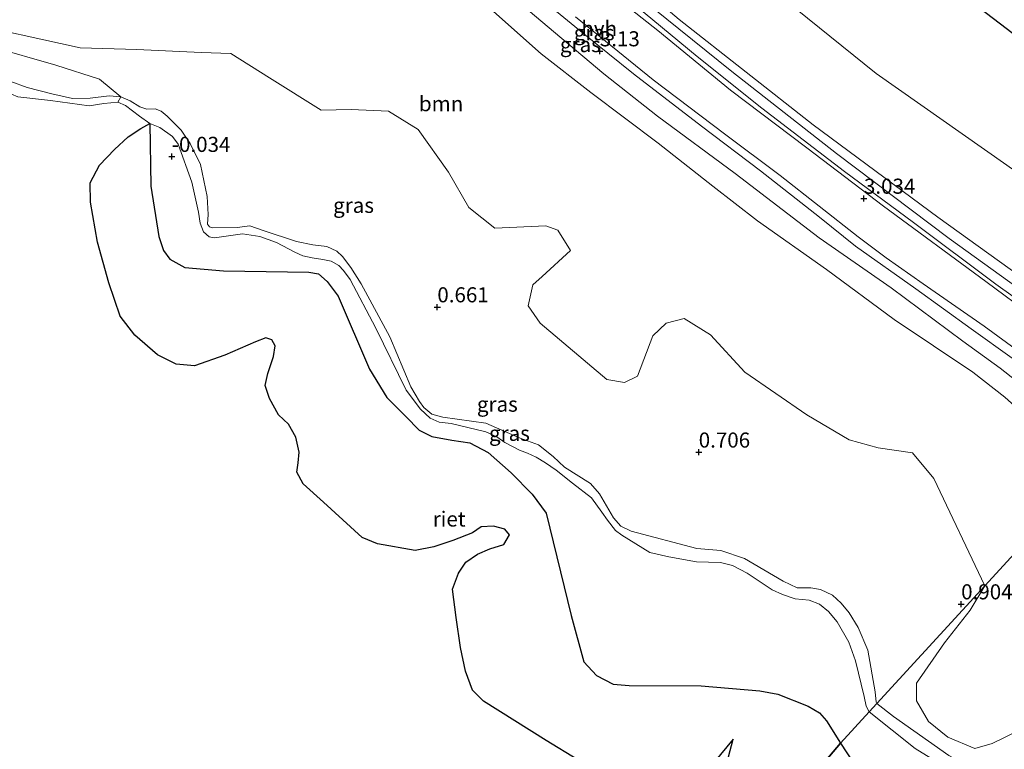
# Model space of a CAD drawing. Units: metres. Extents: x 149998 to 160000, y 468748 to 475003.
# Drawn here: x 155722 to 155886, y 474103 to 474224 of the extents above; entities that cross this region are included whole.
import ezdxf
from ezdxf.enums import TextEntityAlignment as Align

# ---------------------------------------------------------------- set-up
doc = ezdxf.new("R2010")
doc.units = ezdxf.units.M
doc.layers.get('0').update_dxf_attribs({"lineweight": 25})
for name, color, linetype, lineweight in [('B-ME-GR-BOOM-GV-B6', 93, 'Continuous', 18), ('B-ME-GW-HOOGTEPUNT-S-B1', 10, 'Continuous', 25), ('B-ME-GW-INSTEEKWATERGANG-L-B1', 10, 'Continuous', 25), ('B-ME-GW-KRUINLIJN-L-B1', 93, 'Continuous', 18), ('B-ME-GW-TEENLIJN-L-B1', 93, 'Continuous', 18), ('B-ME-IE-GRASLAND-GV-B6', 93, 'Continuous', 18), ('B-ME-IE-HULPGEOMETRIE-L-B1', 53, 'Continuous', 18), ('B-ME-IE-RIET-GV-B6', 10, 'Continuous', 25), ('B-ME-OB-WATERLIJN-L-B1', 133, 'OB-WATERLIJN', 18), ('B-ME-OG-WATER-GV-B6', 153, 'Continuous', 18), ('B-ME-VH-VERH_SOORT-HALF_VERHARDING-GV-B6', 8, 'IE-TERREINAFSCHEIDING-NATUURLIJK-HOUTWAL', 18)]:
    doc.layers.add(name, color=color, linetype=linetype, lineweight=lineweight)
doc.styles.add('NLCS-ISO', font='NLCS-ISO.TTF')
doc.linetypes.add('IE-TERREINAFSCHEIDING-NATUURLIJK-HOUTWAL', pattern='A,7,-1.5,[67,NLCS.SHX,S=0.75,R=45,X=0,Y=0],-1.5,7,-1.5,[70,NLCS.SHX,S=0.75,R=0,X=0,Y=0],-1.5', length=20)
doc.linetypes.add('OB-WATERLIJN', pattern='A,10,[32,NLCS.SHX,S=2,R=0,X=0,Y=0],-12', length=22)

# ---------------------------------------------------------------- blocks, each defined once
blk = doc.blocks.new('hoogtepunt')
for p, q in [((-0.5, 0), (0.5, 0)), ((0, 0.5), (0, -0.5))]:
    blk.add_line(p, q)

msp = doc.modelspace()

# ---------------------------------------------------------------- linework, layer by layer
at = {"layer": 'B-ME-GR-BOOM-GV-B6'}
for points in [[(155715.984, 474275.498, 1.416), (155730.305, 474289.248, 1.339), (155737.161, 474282.168, 1.371), (155744.198, 474274.681, 1.211), (155748.235, 474271.185, 1.23), (155756.783, 474264.127, 1.259), (155765.557, 474256.212, 1.54), (155776.473, 474247.102, 1.527), (155786.144, 474238.469, 1.47), (155801.458, 474224.646, 1.355), (155808.856, 474218.061, 1.4), (155817.088, 474211.635, 1.607), (155828.212, 474203.219, 1.438), (155837.269, 474196.111, 1.498), (155844.689, 474190.361, 1.607), (155856.129, 474182.288, 1.6), (155867.338, 474174.012, 1.651), (155880.351, 474165.285, 1.722), (155885.674, 474161.136, 1.741), (155890.681, 474156.581, 1.712), (155894.966, 474151.575, 1.69), (155898.188, 474147.112, 1.635)], [(155739.196, 474210.932, 0.638), (155737.279, 474211.089, 0.562), (155734.122, 474210.683, 0.46), (155731.235, 474210.638, 0.31), (155727.784, 474211.427, 0.351), (155723.68, 474212.464, 0.389), (155720.973, 474213.456, 0.396), (155714.546, 474215.778, 0.351), (155697.653, 474222.25, 0.45), (155685.204, 474226.398, 0.578), (155670.454, 474231.404, 0.83), (155673.176, 474234.081, 0.872), (155680.242, 474230.457, 0.715), (155685.023, 474229.465, 0.759), (155697.518, 474225.272, 0.785), (155706.855, 474222.341, 0.734), (155728.46, 474216.163, 0.708), (155735.677, 474213.818, 0.683), (155739.196, 474210.932, 0.638)], [(155739.196, 474210.932, 0.638), (155738.727, 474210.032, -0.28), (155736.426, 474209.806, -0.28), (155733.991, 474209.445, -0.28), (155727.541, 474210.302, -0.28), (155722.128, 474210.933, -0.28), (155718.925, 474212.24, -0.28), (155704.131, 474217.02, -0.28), (155691.907, 474220.853, -0.28), (155671.88, 474227.076, -0.28), (155666.756, 474228.426, -0.28), (155670.454, 474231.404, 0.83), (155685.204, 474226.398, 0.578), (155697.653, 474222.25, 0.45), (155714.546, 474215.778, 0.351), (155720.973, 474213.456, 0.396), (155723.68, 474212.464, 0.389), (155727.784, 474211.427, 0.351), (155731.235, 474210.638, 0.31), (155734.122, 474210.683, 0.46), (155737.279, 474211.089, 0.562), (155739.196, 474210.932, 0.638)], [(155898.188, 474147.112, 1.635), (155882.36, 474129.862, 1.041), (155873.885, 474147.655, 1.388), (155870.367, 474151.894, 1.401), (155864.684, 474152.706, 1.452), (155859.902, 474154.059, 1.439), (155852.866, 474158.208, 1.401), (155842.581, 474165.243, 1.439), (155836.897, 474171.467, 1.414), (155832.567, 474174.173, 1.439), (155829.59, 474173.361, 1.439), (155827.335, 474171.286, 1.427), (155824.81, 474164.61, 1.146), (155822.645, 474163.528, 1.057), (155819.758, 474164.069, 1.018), (155808.662, 474173.359, 1.018), (155806.677, 474176.246, 0.993), (155807.488, 474179.764, 1.006), (155809.022, 474181.117, 1.044), (155813.713, 474185.448, 1.274), (155811.637, 474188.785, 1.376), (155809.653, 474189.507, 1.376), (155801.173, 474189.145, 1.184), (155796.843, 474192.573, 1.171), (155793.505, 474198.436, 1.261), (155788.452, 474205.472, 1.363), (155783.581, 474208.539, 1.401), (155777.356, 474208.809, 1.248), (155772.395, 474208.719, 1.235), (155763.824, 474214.04, 1.082), (155757.419, 474218.099, 1.031), (155752.548, 474218.279, 0.993), (155741.867, 474218.784, 0.916), (155732.485, 474219.035, 0.853), (155712.368, 474223.454, 0.904)], [(155926.833, 474098.559, 1.601), (155918.075, 474103.529, 1.297), (155906.116, 474109.752, 1.041), (155899.46, 474111.822, 1.017), (155897.575, 474111.109, 0.943), (155887.997, 474105.824, 0.554), (155883.547, 474103.702, 0.432), (155880.715, 474102.892, 0.31), (155876.215, 474104.73, 0.274), (155872.997, 474107.359, 0.237), (155871.06, 474110.779, 0.237), (155871.024, 474113.706, 0.286), (155875.676, 474120.394, 0.724), (155879.914, 474125.785, 0.846), (155882.36, 474129.862, 1.041), (155898.188, 474147.112, 1.635), (155907.593, 474135.168, 1.47), (155911.147, 474131.333, 1.483)]]:
    msp.add_polyline3d(points, dxfattribs=at)
at = {"layer": 'B-ME-GW-INSTEEKWATERGANG-L-B1'}
msp.add_polyline3d([(155735.195, 474356.452, -1.915), (155754.095, 474337.735, -1.781), (155766.951, 474325.152, -1.813), (155785.535, 474307.111, -1.711), (155799.97, 474293.491, -1.672), (155818.419, 474275.946, -1.532), (155839.44, 474258.357, -1.5), (155857.573, 474243.835, -1.545), (155876.112, 474229.809, -1.628), (155897.764, 474213.212, -1.621), (155916.573, 474200.449, -1.666), (155935.252, 474187.507, -1.553)], dxfattribs=at)
at = {"layer": 'B-ME-GW-KRUINLIJN-L-B1'}
for points in [[(155912.131, 474162.309, 3.291), (155893.383, 474175.212, 3.371), (155876.421, 474187.407, 3.375), (155857.786, 474201.501, 3.399), (155840.427, 474215.114, 3.399), (155827.408, 474225.635, 3.335), (155815.07, 474235.816, 3.347), (155801.37, 474247.359, 3.371), (155787.641, 474259.156, 3.367), (155774.367, 474271.181, 3.266), (155766.907, 474278.129, 3.299), (155755.079, 474289.104, 3.379), (155742.372, 474301.242, 3.339), (155728.785, 474314.089, 3.415), (155713.014, 474329.29, 3.411), (155698.69, 474342.875, 3.439), (155685.558, 474355.722, 3.479), (155665.986, 474374.269, 3.431), (155653.392, 474386.748, 3.411), (155639.096, 474400.474, 3.423), (155626.616, 474412.952, 3.407), (155622.088, 474417.48, 3.414)], [(155623.162, 474418.605, 3.251), (155648.477, 474394.405, 3.245), (155676.263, 474367.434, 3.302), (155701.019, 474343.116, 3.328), (155725.648, 474319.483, 3.308), (155743.736, 474302.57, 3.238), (155766.336, 474281.147, 3.238), (155790.063, 474258.957, 3.257), (155811.038, 474241.233, 3.296), (155831.697, 474223.734, 3.302), (155853.935, 474206.28, 3.308), (155874.594, 474190.946, 3.321), (155893.224, 474177.552, 3.328), (155913.184, 474163.456, 3.261)], [(155717.473, 474322.465, 3.45), (155730.284, 474310.378, 3.419), (155741.177, 474300.028, 3.383), (155748.665, 474292.586, 3.383), (155758.025, 474284.22, 3.39), (155768.152, 474274.41, 3.348), (155778.031, 474265.706, 3.307), (155788.766, 474256.099, 3.371), (155799.66, 474246.876, 3.358), (155811.929, 474236.142, 3.364), (155822.89, 474227.438, 3.316), (155834.709, 474217.606, 3.47), (155845.399, 474209.037, 3.406), (155859.089, 474198.506, 3.371), (155870.547, 474190.073, 3.396), (155884.169, 474179.835, 3.396), (155897.746, 474170.184, 3.345), (155911.095, 474161.179, 3.331)], [(155715.73, 474309.495, 3.017), (155727.503, 474297.633, 3.071), (155733.322, 474292.041, 3.032), (155740.562, 474284.892, 3.061), (155751.794, 474273.978, 3.058), (155761.988, 474264.371, 3.026), (155774.528, 474253.096, 3.061), (155785.941, 474243.264, 3.115), (155798.977, 474231.854, 3.09), (155808.788, 474223.533, 3.08), (155819.253, 474214.738, 3.058), (155828.139, 474207.702, 3.106), (155840.972, 474198.209, 3.195), (155854.91, 474187.52, 3.179), (155866.819, 474179.267, 3.214), (155878.704, 474170.405, 3.198), (155884.884, 474165.94, 3.173), (155890.861, 474161.227, 3.106), (155894.131, 474157.912, 3.004), (155897.627, 474153.605, 2.851), (155900.392, 474149.514, 2.634)], [(155720.973, 474213.456, 0.396), (155723.68, 474212.464, 0.389), (155727.784, 474211.427, 0.351), (155731.235, 474210.638, 0.31), (155734.122, 474210.683, 0.46), (155737.279, 474211.089, 0.562), (155739.196, 474210.932, 0.638), (155740.752, 474210.233, 0.578), (155742.353, 474209.263, 0.504), (155743.503, 474208.88, 0.587), (155744.879, 474208.902, 0.683), (155745.917, 474208.542, 0.712), (155746.909, 474207.685, 0.737), (155749.187, 474205.407, 0.734), (155750.698, 474203.174, 0.654), (155752.435, 474199.679, 0.565), (155753.54, 474194.379, 0.472), (155753.676, 474191.402, 0.38), (155753.563, 474189.801, 0.354), (155753.879, 474189.35, 0.377), (155754.465, 474189.17, 0.358), (155758.502, 474189.238, 0.399), (155760.577, 474189.509, 0.469), (155762.81, 474188.764, 0.456), (155768.335, 474186.938, 0.498), (155771.042, 474186.352, 0.523), (155773.32, 474186.104, 0.638), (155774.988, 474185.338, 0.622), (155775.958, 474184.458, 0.648), (155777.312, 474182.609, 0.641), (155779.048, 474179.925, 0.53), (155783.785, 474171.13, 0.37), (155787.259, 474162.831, 0.227), (155788.68, 474160.373, 0.16), (155789.402, 474159.381, 0.166), (155790.755, 474158.298, 0.141), (155792.559, 474157.802, 0.134), (155799.663, 474156.833, 0.294), (155805.392, 474154.308, 0.38), (155808.436, 474153.203, 0.415), (155810.827, 474151.264, 0.418), (155812.721, 474149.505, 0.421), (155817.007, 474146.799, 0.374), (155818.518, 474145.108, 0.361), (155819.307, 474143.777, 0.313), (155820.864, 474141.093, 0.313), (155822.059, 474139.718, 0.338), (155823.75, 474138.883, 0.338), (155834.666, 474136.043, 0.364), (155838.613, 474135.705, 0.377), (155842.514, 474134.375, 0.358), (155848.92, 474130.631, 0.383), (155851.288, 474129.526, 0.434), (155853.52, 474129.504, 0.507), (155855.144, 474129.234, 0.552), (155857.129, 474128.287, 0.543), (155858.55, 474126.956, 0.527), (155859.903, 474125.377, 0.533), (155861.369, 474122.919, 0.485), (155862.948, 474119.176, 0.466), (155864.212, 474112.275, 0.383), (155864.347, 474110.561, 0.335), (155864.461, 474110.354, 0.329)], [(155864.461, 474110.354, 0.329), (155867.243, 474108.15, 0.274), (155876.408, 474101.678, 0.207), (155885.685, 474096.455, 0.323), (155889.893, 474093.881, 0.304), (155892.078, 474091.325, 0.323), (155893.349, 474089.49, 0.237), (155896.524, 474083.417, 0.176), (155896.972, 474078.558, 0.134), (155899.052, 474067.089, 0.286), (155899.633, 474058.443, 0.335), (155901.05, 474051.874, 0.176), (155906.345, 474041.522, 0.176), (155911.596, 474031.212, 0.006), (155920.114, 474017.887, 0.079), (155930.983, 473998.951, 0.152), (155942.272, 473980.881, 0.116), (155951.692, 473964.209, 0.207), (155960.385, 473950.627, 0.103), (155967.455, 473939.479, 0.061), (155973.257, 473929.908, 0.073)]]:
    msp.add_polyline3d(points, dxfattribs=at)
at = {"layer": 'B-ME-GW-TEENLIJN-L-B1'}
for points in [[(155629.647, 474425.39, -0.094), (155657.822, 474398.322, -0.185), (155679.249, 474378.974, -0.268), (155704.464, 474354.755, -0.21), (155727.605, 474333.061, -0.229), (155752.143, 474310.691, -0.248), (155769.33, 474294.861, -0.472), (155791.388, 474274.52, -0.491), (155816.062, 474253.278, -0.37), (155835.909, 474237.763, -0.376), (155864.372, 474214.807, -0.325), (155886.023, 474199.564, -0.414), (155913.99, 474179.72, -0.484), (155922.631, 474173.752, -0.497)], [(155910.335, 474160.351, 3.029), (155897.837, 474169.146, 3.029), (155890.398, 474174.427, 3.049), (155882.505, 474180.272, 3.074), (155865.567, 474192.787, 3.045), (155852.869, 474202.461, 3.08), (155840.194, 474212.023, 3.106), (155828.173, 474221.922, 3.09), (155817.505, 474230.378, 3.055), (155804.13, 474241.541, 3.071), (155790.327, 474253.177, 3.084), (155781.351, 474261.205, 3.042), (155769.42, 474271.51, 3.061), (155760.421, 474280.147, 3.026), (155750.587, 474289.393, 3.055), (155740.302, 474298.999, 3.058), (155732.025, 474306.824, 3.084), (155722.259, 474316.318, 3.087)], [(155898.188, 474147.112, 1.635), (155894.966, 474151.575, 1.69), (155890.681, 474156.581, 1.712), (155885.674, 474161.136, 1.741), (155880.351, 474165.285, 1.722), (155867.338, 474174.012, 1.651), (155856.129, 474182.288, 1.6), (155844.689, 474190.361, 1.607), (155837.269, 474196.111, 1.498), (155828.212, 474203.219, 1.438), (155817.088, 474211.635, 1.607), (155808.856, 474218.061, 1.4), (155801.458, 474224.646, 1.355), (155786.144, 474238.469, 1.47), (155776.473, 474247.102, 1.527), (155765.557, 474256.212, 1.54), (155756.783, 474264.127, 1.259), (155748.235, 474271.185, 1.23), (155744.198, 474274.681, 1.211), (155737.161, 474282.168, 1.371), (155730.305, 474289.248, 1.339), (155719.208, 474300.794, 1.262)], [(155744.004, 474206.469, -0.28), (155745.673, 474205.838, -0.019), (155747.793, 474204.349, 0.026), (155748.718, 474203.064, 0.023), (155750.996, 474196.772, -0.057), (155752.102, 474191.788, -0.067), (155752.372, 474189.984, -0.095), (155752.936, 474188.518, -0.102), (155753.861, 474187.684, -0.105), (155754.741, 474187.526, -0.105), (155759.364, 474188.225, -0.124), (155762.25, 474187.775, -0.134), (155765.002, 474186.782, -0.092), (155768.047, 474185.136, -0.06), (155769.377, 474184.573, -0.038), (155770.933, 474184.235, -0.041), (155772.67, 474183.941, -0.038), (155774.046, 474183.648, -0.028), (155775.354, 474182.972, 2.174), (155776.121, 474182.115, 0.029), (155777.203, 474180.627, 0.067), (155781.466, 474172.531, -0.009), (155786.474, 474162.292, -0.07), (155788.842, 474159.113, -0.172), (155790.466, 474157.624, -0.236), (155791.977, 474156.97, -0.242), (155793.962, 474156.745, -0.239), (155799.69, 474155.392, -0.217), (155801.517, 474154.513, -0.213), (155802.848, 474153.588, -0.165), (155805.283, 474152.326, -0.041), (155806.614, 474151.807, 0.026), (155808.012, 474151.176, 0.067), (155809.568, 474150.251, 0.099), (155811.35, 474149.011, 0.096), (155814.034, 474146.869, 0.115), (155817.169, 474144.411, 0.026), (155818.928, 474142.065, 0.013), (155819.831, 474140.712, 0.013), (155821.161, 474139.021, 0.013), (155822.244, 474138.209, 0.016), (155826.867, 474135.345, -0.025), (155829.98, 474134.669, 0.004), (155834.603, 474133.835, -0.051), (155838.55, 474133.723, -0.063), (155840.579, 474133.227, -0.067), (155842.97, 474131.919, -0.089), (155847.097, 474129.145, -0.121), (155848.856, 474128.424, -0.159), (155850.954, 474127.68, -0.153), (155853.254, 474127.454, -0.127), (155854.968, 474126.778, -0.127), (155856.434, 474125.583, -0.127), (155857.9, 474123.846, -0.143), (155859.818, 474120.486, -0.172), (155860.923, 474117.396, -0.197), (155862.389, 474111.465, -0.191), (155862.683, 474109.909, -0.204), (155863.188, 474108.967, -0.19)], [(155863.188, 474108.967, -0.19), (155870.841, 474102.863, -0.19), (155885.07, 474094.086, -0.19), (155890.732, 474088.904, -0.19), (155892.762, 474084.883, -0.19), (155895.444, 474070.021, -0.19), (155898.247, 474052.319, -0.19), (155903.21, 474041.016, -0.19), (155907.785, 474033.151, -0.19), (155914.539, 474022.68, -0.28)]]:
    msp.add_polyline3d(points, dxfattribs=at)
at = {"layer": 'B-ME-IE-GRASLAND-GV-B6'}
for points in [[(155938.738, 474191.306, -3.106), (155935.252, 474187.507, -1.553), (155916.573, 474200.449, -1.666), (155897.764, 474213.212, -1.621), (155876.112, 474229.809, -1.628), (155857.573, 474243.835, -1.545), (155839.44, 474258.357, -1.5), (155818.419, 474275.946, -1.532), (155799.97, 474293.491, -1.672), (155785.535, 474307.111, -1.711), (155766.951, 474325.152, -1.813), (155769.911, 474328.036, -3.106), (155773.836, 474324.112, -3.106), (155793.548, 474305.666, -3.106), (155810.734, 474290.016, -3.106), (155827.063, 474275.403, -3.106), (155842.31, 474262.775, -3.106), (155858.368, 474249.606, -3.106), (155873.705, 474237.97, -3.106), (155886.741, 474227.732, -3.106), (155901.446, 474216.998, -3.106), (155924.315, 474200.808, -3.106), (155938.738, 474191.306, -3.106)], [(155935.252, 474187.507, -1.553), (155922.631, 474173.752, -0.497), (155913.99, 474179.72, -0.484), (155886.023, 474199.564, -0.414), (155864.372, 474214.807, -0.325), (155835.909, 474237.763, -0.376), (155816.062, 474253.278, -0.37), (155791.388, 474274.52, -0.491), (155769.33, 474294.861, -0.472), (155752.143, 474310.691, -0.248), (155765.764, 474324.134, -1.486), (155766.951, 474325.152, -1.813), (155785.535, 474307.111, -1.711), (155799.97, 474293.491, -1.672), (155818.419, 474275.946, -1.532), (155839.44, 474258.357, -1.5), (155857.573, 474243.835, -1.545), (155876.112, 474229.809, -1.628), (155897.764, 474213.212, -1.621), (155916.573, 474200.449, -1.666), (155935.252, 474187.507, -1.553)], [(155922.631, 474173.752, -0.497), (155913.184, 474163.456, 3.261), (155893.224, 474177.552, 3.328), (155874.594, 474190.946, 3.321), (155853.935, 474206.28, 3.308), (155831.697, 474223.734, 3.302), (155811.038, 474241.233, 3.296), (155790.063, 474258.957, 3.257), (155766.336, 474281.147, 3.238), (155743.736, 474302.57, 3.238), (155752.143, 474310.691, -0.248), (155769.33, 474294.861, -0.472), (155791.388, 474274.52, -0.491), (155816.062, 474253.278, -0.37), (155835.909, 474237.763, -0.376), (155864.372, 474214.807, -0.325), (155886.023, 474199.564, -0.414), (155913.99, 474179.72, -0.484), (155922.631, 474173.752, -0.497)], [(155897.746, 474170.184, 3.345), (155884.169, 474179.835, 3.396), (155870.547, 474190.073, 3.396), (155859.089, 474198.506, 3.371), (155845.399, 474209.037, 3.406), (155834.709, 474217.606, 3.47), (155822.89, 474227.438, 3.316), (155811.929, 474236.142, 3.364), (155799.66, 474246.876, 3.358), (155788.766, 474256.099, 3.371), (155778.031, 474265.706, 3.307), (155768.152, 474274.41, 3.348), (155758.025, 474284.22, 3.39), (155748.665, 474292.586, 3.383), (155741.177, 474300.028, 3.383), (155742.372, 474301.242, 3.339), (155743.736, 474302.57, 3.238), (155766.336, 474281.147, 3.238), (155790.063, 474258.957, 3.257), (155811.038, 474241.233, 3.296), (155831.697, 474223.734, 3.302), (155853.935, 474206.28, 3.308), (155874.594, 474190.946, 3.321), (155893.224, 474177.552, 3.328)], [(155798.977, 474231.854, 3.09), (155808.788, 474223.533, 3.08), (155819.253, 474214.738, 3.058), (155828.139, 474207.702, 3.106), (155840.972, 474198.209, 3.195), (155854.91, 474187.52, 3.179), (155866.819, 474179.267, 3.214), (155878.704, 474170.405, 3.198), (155884.884, 474165.94, 3.173), (155890.861, 474161.227, 3.106)], [(155890.861, 474161.227, 3.106), (155884.884, 474165.94, 3.173), (155878.704, 474170.405, 3.198), (155866.819, 474179.267, 3.214), (155854.91, 474187.52, 3.179), (155840.972, 474198.209, 3.195), (155828.139, 474207.702, 3.106), (155819.253, 474214.738, 3.058), (155808.788, 474223.533, 3.08), (155798.977, 474231.854, 3.09)], [(155890.398, 474174.427, 3.049), (155882.505, 474180.272, 3.074), (155865.567, 474192.787, 3.045), (155852.869, 474202.461, 3.08), (155840.194, 474212.023, 3.106), (155828.173, 474221.922, 3.09), (155817.505, 474230.378, 3.055)], [(155817.505, 474230.378, 3.055), (155828.173, 474221.922, 3.09), (155840.194, 474212.023, 3.106), (155852.869, 474202.461, 3.08), (155865.567, 474192.787, 3.045), (155882.505, 474180.272, 3.074), (155890.398, 474174.427, 3.049)], [(155806.885, 474228.843, 3.152), (155815.658, 474221.604, 3.187), (155824.161, 474214.727, 3.152), (155835.438, 474206.022, 3.21), (155845.181, 474198.626, 3.171), (155854.947, 474190.981, 3.146), (155860.923, 474186.178, 3.197), (155870.915, 474179.075, 3.235), (155880.072, 474172.445, 3.19), (155886.905, 474167.597, 3.197)], [(155822.89, 474227.438, 3.316), (155834.709, 474217.606, 3.47), (155845.399, 474209.037, 3.406), (155859.089, 474198.506, 3.371), (155870.547, 474190.073, 3.396), (155884.169, 474179.835, 3.396), (155897.746, 474170.184, 3.345)], [(155712.368, 474223.454, 0.904), (155732.485, 474219.035, 0.853), (155741.867, 474218.784, 0.916), (155752.548, 474218.279, 0.993), (155757.419, 474218.099, 1.031), (155763.824, 474214.04, 1.082), (155772.395, 474208.719, 1.235), (155777.356, 474208.809, 1.248), (155783.581, 474208.539, 1.401), (155788.452, 474205.472, 1.363), (155793.505, 474198.436, 1.261), (155796.843, 474192.573, 1.171), (155801.173, 474189.145, 1.184), (155809.653, 474189.507, 1.376), (155811.637, 474188.785, 1.376), (155813.713, 474185.448, 1.274), (155809.022, 474181.117, 1.044), (155807.488, 474179.764, 1.006), (155806.677, 474176.246, 0.993), (155808.662, 474173.359, 1.018), (155819.758, 474164.069, 1.018), (155822.645, 474163.528, 1.057), (155824.81, 474164.61, 1.146), (155827.335, 474171.286, 1.427), (155829.59, 474173.361, 1.439), (155832.567, 474174.173, 1.439), (155836.897, 474171.467, 1.414), (155842.581, 474165.243, 1.439), (155852.866, 474158.208, 1.401), (155859.902, 474154.059, 1.439), (155864.684, 474152.706, 1.452), (155870.367, 474151.894, 1.401), (155873.885, 474147.655, 1.388), (155882.36, 474129.862, 1.041)], [(155885.674, 474161.136, 1.741), (155880.351, 474165.285, 1.722), (155867.338, 474174.012, 1.651), (155856.129, 474182.288, 1.6), (155844.689, 474190.361, 1.607), (155837.269, 474196.111, 1.498), (155828.212, 474203.219, 1.438), (155817.088, 474211.635, 1.607), (155808.856, 474218.061, 1.4), (155801.458, 474224.646, 1.355)], [(155888.213, 474168.499, 3.178), (155882.259, 474172.874, 3.19), (155872.133, 474179.887, 3.181), (155866.02, 474184.239, 3.168), (155861.352, 474187.689, 3.13), (155848.429, 474197.859, 3.178), (155839.227, 474204.76, 3.194), (155827.431, 474213.757, 3.152), (155814.553, 474224.198, 3.165)], [(155882.36, 474129.862, 1.041), (155864.461, 474110.354, 0.329), (155864.347, 474110.561, 0.335), (155864.212, 474112.275, 0.383), (155862.948, 474119.176, 0.466), (155861.369, 474122.919, 0.485), (155859.903, 474125.377, 0.533), (155858.55, 474126.956, 0.527), (155857.129, 474128.287, 0.543), (155855.144, 474129.234, 0.552), (155853.52, 474129.504, 0.507), (155851.288, 474129.526, 0.434), (155848.92, 474130.631, 0.383), (155842.514, 474134.375, 0.358), (155838.613, 474135.705, 0.377), (155834.666, 474136.043, 0.364), (155823.75, 474138.883, 0.338), (155822.059, 474139.718, 0.338), (155820.864, 474141.093, 0.313), (155819.307, 474143.777, 0.313), (155818.518, 474145.108, 0.361), (155817.007, 474146.799, 0.374), (155812.721, 474149.505, 0.421), (155810.827, 474151.264, 0.418), (155808.436, 474153.203, 0.415), (155805.392, 474154.308, 0.38), (155799.663, 474156.833, 0.294), (155792.559, 474157.802, 0.134), (155790.755, 474158.298, 0.141), (155789.402, 474159.381, 0.166), (155788.68, 474160.373, 0.16), (155787.259, 474162.831, 0.227), (155783.785, 474171.13, 0.37), (155779.048, 474179.925, 0.53), (155777.312, 474182.609, 0.641), (155775.958, 474184.458, 0.648), (155774.988, 474185.338, 0.622), (155773.32, 474186.104, 0.638), (155771.042, 474186.352, 0.523), (155768.335, 474186.938, 0.498), (155762.81, 474188.764, 0.456), (155760.577, 474189.509, 0.469), (155758.502, 474189.238, 0.399), (155754.465, 474189.17, 0.358), (155753.879, 474189.35, 0.377), (155753.563, 474189.801, 0.354), (155753.676, 474191.402, 0.38), (155753.54, 474194.379, 0.472), (155752.435, 474199.679, 0.565), (155750.698, 474203.174, 0.654), (155749.187, 474205.407, 0.734), (155746.909, 474207.685, 0.737), (155745.917, 474208.542, 0.712), (155744.879, 474208.902, 0.683), (155743.503, 474208.88, 0.587), (155742.353, 474209.263, 0.504), (155740.752, 474210.233, 0.578), (155739.196, 474210.932, 0.638), (155735.677, 474213.818, 0.683), (155728.46, 474216.163, 0.708), (155706.855, 474222.341, 0.734)], [(155864.461, 474110.354, 0.329), (155863.188, 474108.967, -0.19), (155862.683, 474109.909, -0.204), (155862.389, 474111.465, -0.191), (155860.923, 474117.396, -0.197), (155859.818, 474120.486, -0.172), (155857.9, 474123.846, -0.143), (155856.434, 474125.583, -0.127), (155854.968, 474126.778, -0.127), (155853.254, 474127.454, -0.127), (155850.954, 474127.68, -0.153), (155848.856, 474128.424, -0.159), (155847.097, 474129.145, -0.121), (155842.97, 474131.919, -0.089), (155840.579, 474133.227, -0.067), (155838.55, 474133.723, -0.063), (155834.603, 474133.835, -0.051), (155829.98, 474134.669, 0.004), (155826.867, 474135.345, -0.025), (155822.244, 474138.209, 0.016), (155821.161, 474139.021, 0.013), (155819.831, 474140.712, 0.013), (155818.928, 474142.065, 0.013), (155817.169, 474144.411, 0.026), (155814.034, 474146.869, 0.115), (155811.35, 474149.011, 0.096), (155809.568, 474150.251, 0.099), (155808.012, 474151.176, 0.067), (155806.614, 474151.807, 0.026), (155805.283, 474152.326, -0.041), (155802.848, 474153.588, -0.165), (155801.517, 474154.513, -0.213), (155799.69, 474155.392, -0.217), (155793.962, 474156.745, -0.239), (155791.977, 474156.97, -0.242), (155790.466, 474157.624, -0.236), (155788.842, 474159.113, -0.172), (155786.474, 474162.292, -0.07), (155781.466, 474172.531, -0.009), (155777.203, 474180.627, 0.067), (155776.121, 474182.115, 0.029), (155775.354, 474182.972, 2.174), (155774.046, 474183.648, -0.028), (155772.67, 474183.941, -0.038), (155770.933, 474184.235, -0.041), (155769.377, 474184.573, -0.038), (155768.047, 474185.136, -0.06), (155765.002, 474186.782, -0.092), (155762.25, 474187.775, -0.134), (155759.364, 474188.225, -0.124), (155754.741, 474187.526, -0.105), (155753.861, 474187.684, -0.105), (155752.936, 474188.518, -0.102), (155752.372, 474189.984, -0.095), (155752.102, 474191.788, -0.067), (155750.996, 474196.772, -0.057), (155748.718, 474203.064, 0.023), (155747.793, 474204.349, 0.026), (155745.673, 474205.838, -0.019), (155744.004, 474206.469, -0.28), (155742.29, 474207.732, -0.28), (155739.99, 474209.491, -0.28), (155738.727, 474210.032, -0.28), (155739.196, 474210.932, 0.638), (155740.752, 474210.233, 0.578), (155742.353, 474209.263, 0.504), (155743.503, 474208.88, 0.587), (155744.879, 474208.902, 0.683), (155745.917, 474208.542, 0.712), (155746.909, 474207.685, 0.737), (155749.187, 474205.407, 0.734), (155750.698, 474203.174, 0.654), (155752.435, 474199.679, 0.565), (155753.54, 474194.379, 0.472), (155753.676, 474191.402, 0.38), (155753.563, 474189.801, 0.354), (155753.879, 474189.35, 0.377), (155754.465, 474189.17, 0.358), (155758.502, 474189.238, 0.399), (155760.577, 474189.509, 0.469), (155762.81, 474188.764, 0.456), (155768.335, 474186.938, 0.498), (155771.042, 474186.352, 0.523), (155773.32, 474186.104, 0.638), (155774.988, 474185.338, 0.622), (155775.958, 474184.458, 0.648), (155777.312, 474182.609, 0.641), (155779.048, 474179.925, 0.53), (155783.785, 474171.13, 0.37), (155787.259, 474162.831, 0.227), (155788.68, 474160.373, 0.16), (155789.402, 474159.381, 0.166), (155790.755, 474158.298, 0.141), (155792.559, 474157.802, 0.134), (155799.663, 474156.833, 0.294), (155805.392, 474154.308, 0.38), (155808.436, 474153.203, 0.415), (155810.827, 474151.264, 0.418), (155812.721, 474149.505, 0.421), (155817.007, 474146.799, 0.374), (155818.518, 474145.108, 0.361), (155819.307, 474143.777, 0.313), (155820.864, 474141.093, 0.313), (155822.059, 474139.718, 0.338), (155823.75, 474138.883, 0.338), (155834.666, 474136.043, 0.364), (155838.613, 474135.705, 0.377), (155842.514, 474134.375, 0.358), (155848.92, 474130.631, 0.383), (155851.288, 474129.526, 0.434), (155853.52, 474129.504, 0.507), (155855.144, 474129.234, 0.552), (155857.129, 474128.287, 0.543), (155858.55, 474126.956, 0.527), (155859.903, 474125.377, 0.533), (155861.369, 474122.919, 0.485), (155862.948, 474119.176, 0.466), (155864.212, 474112.275, 0.383), (155864.347, 474110.561, 0.335), (155864.461, 474110.354, 0.329)], [(155863.188, 474108.967, -0.19), (155858.425, 474103.776, -0.28), (155856.143, 474107.428, -0.28), (155854.97, 474108.781, -0.28), (155853.075, 474109.863, -0.28), (155848.068, 474111.893, -0.28), (155845.091, 474112.434, -0.28), (155835.349, 474113.245, -0.28), (155823.441, 474113.334, -0.28), (155820.78, 474113.559, -0.28), (155818.028, 474114.957, -0.28), (155815.908, 474117.258, -0.28), (155813.833, 474124.925, -0.28), (155809.682, 474141.884, -0.28), (155807.336, 474145.041, -0.28), (155803.908, 474148.559, -0.28), (155800.074, 474151.942, -0.28), (155797.052, 474153.52, -0.28), (155794.075, 474153.971, -0.28), (155790.737, 474154.602, -0.28), (155788.617, 474155.64, -0.28), (155786.452, 474157.895, -0.28), (155783.294, 474161.052, -0.28), (155780.407, 474165.742, -0.28), (155775.219, 474177.875, -0.28), (155773.415, 474180.311, -0.28), (155771.971, 474181.573, -0.28), (155770.347, 474181.844, -0.28), (155756.229, 474182.068, -0.28), (155749.825, 474182.609, -0.28), (155747.344, 474184.007, -0.28), (155746.261, 474185.45, -0.28), (155745.494, 474187.751, -0.28), (155744.185, 474196.095, -0.28), (155744.004, 474206.469, -0.28), (155745.673, 474205.838, -0.019), (155747.793, 474204.349, 0.026), (155748.718, 474203.064, 0.023), (155750.996, 474196.772, -0.057), (155752.102, 474191.788, -0.067), (155752.372, 474189.984, -0.095), (155752.936, 474188.518, -0.102), (155753.861, 474187.684, -0.105), (155754.741, 474187.526, -0.105), (155759.364, 474188.225, -0.124), (155762.25, 474187.775, -0.134), (155765.002, 474186.782, -0.092), (155768.047, 474185.136, -0.06), (155769.377, 474184.573, -0.038), (155770.933, 474184.235, -0.041), (155772.67, 474183.941, -0.038), (155774.046, 474183.648, -0.028), (155775.354, 474182.972, 2.174), (155776.121, 474182.115, 0.029), (155777.203, 474180.627, 0.067), (155781.466, 474172.531, -0.009), (155786.474, 474162.292, -0.07), (155788.842, 474159.113, -0.172), (155790.466, 474157.624, -0.236), (155791.977, 474156.97, -0.242), (155793.962, 474156.745, -0.239), (155799.69, 474155.392, -0.217), (155801.517, 474154.513, -0.213), (155802.848, 474153.588, -0.165), (155805.283, 474152.326, -0.041), (155806.614, 474151.807, 0.026), (155808.012, 474151.176, 0.067), (155809.568, 474150.251, 0.099), (155811.35, 474149.011, 0.096), (155814.034, 474146.869, 0.115), (155817.169, 474144.411, 0.026), (155818.928, 474142.065, 0.013), (155819.831, 474140.712, 0.013), (155821.161, 474139.021, 0.013), (155822.244, 474138.209, 0.016), (155826.867, 474135.345, -0.025), (155829.98, 474134.669, 0.004), (155834.603, 474133.835, -0.051), (155838.55, 474133.723, -0.063), (155840.579, 474133.227, -0.067), (155842.97, 474131.919, -0.089), (155847.097, 474129.145, -0.121), (155848.856, 474128.424, -0.159), (155850.954, 474127.68, -0.153), (155853.254, 474127.454, -0.127), (155854.968, 474126.778, -0.127), (155856.434, 474125.583, -0.127), (155857.9, 474123.846, -0.143), (155859.818, 474120.486, -0.172), (155860.923, 474117.396, -0.197), (155862.389, 474111.465, -0.191), (155862.683, 474109.909, -0.204), (155863.188, 474108.967, -0.19)], [(155876.408, 474101.678, 0.207), (155867.243, 474108.15, 0.274), (155864.461, 474110.354, 0.329), (155882.36, 474129.862, 1.041), (155879.914, 474125.785, 0.846), (155875.676, 474120.394, 0.724), (155871.024, 474113.706, 0.286), (155871.06, 474110.779, 0.237), (155872.997, 474107.359, 0.237), (155876.215, 474104.73, 0.274), (155880.715, 474102.892, 0.31), (155883.547, 474103.702, 0.432), (155887.997, 474105.824, 0.554), (155897.575, 474111.109, 0.943), (155899.46, 474111.822, 1.017), (155906.116, 474109.752, 1.041), (155918.075, 474103.529, 1.297), (155926.833, 474098.559, 1.601)], [(155864.042, 474095.236, -0.28), (155858.425, 474103.776, -0.28), (155863.188, 474108.967, -0.19), (155870.841, 474102.863, -0.19), (155885.07, 474094.086, -0.19)], [(155885.07, 474094.086, -0.19), (155870.841, 474102.863, -0.19), (155863.188, 474108.967, -0.19), (155864.461, 474110.354, 0.329), (155867.243, 474108.15, 0.274), (155876.408, 474101.678, 0.207)]]:
    msp.add_polyline3d(points, dxfattribs=at)
at = {"layer": 'B-ME-IE-HULPGEOMETRIE-L-B1'}
msp.add_polyline3d([(155625.139, 473827.842, -0.28), (155708.046, 473925.906, -0.28), (155842.9, 474085.413, -0.28), (155858.425, 474103.776, -0.28), (155863.188, 474108.967, -0.19), (155864.461, 474110.354, 0.329), (155882.36, 474129.862, 1.041), (155898.188, 474147.112, 1.635), (155900.392, 474149.514, 2.634), (155901.958, 474151.221, 2.681), (155903.259, 474152.639, 2.721), (155910.335, 474160.351, 3.029), (155911.095, 474161.179, 3.331), (155913.184, 474163.456, 3.261), (155922.631, 474173.752, -0.497), (155935.252, 474187.507, -1.553), (155938.738, 474191.306, -3.106), (155940.207, 474192.907, -3.106), (155941.575, 474194.399, -1.65), (155950.367, 474203.98, -1.642), (155956.319, 474210.467, -1.637)], dxfattribs=at)
at = {"layer": 'B-ME-IE-RIET-GV-B6'}
for points in [[(155820.162, 474097.808, -0.28), (155809.687, 474104.198, -0.28), (155799.272, 474110.697, -0.28), (155797.488, 474112.55, -0.28), (155796.34, 474115.684, -0.28), (155795.501, 474119.59, -0.28), (155794.776, 474124.589, -0.28), (155794.181, 474129.266, -0.28), (155795.132, 474131.944, -0.28), (155796.37, 474133.767, -0.28), (155798.325, 474135.09, -0.28), (155800.372, 474135.962, -0.28), (155802.647, 474136.664, -0.28), (155803.608, 474138.275, -0.28), (155802.831, 474139.238, -0.28), (155800.964, 474139.703, -0.28), (155798.93, 474139.592, -0.28), (155797.469, 474138.605, -0.28), (155794.234, 474137.327, -0.28), (155791.063, 474136.315, -0.28), (155787.972, 474135.697, -0.28), (155781.738, 474136.826, -0.28), (155779.194, 474137.877, -0.28), (155772.798, 474143.689, -0.28), (155769.404, 474146.745, -0.28), (155768.388, 474148.681, -0.28), (155768.612, 474150.242, -0.28), (155768.734, 474151.979, -0.28), (155768.224, 474154.462, -0.28), (155767.009, 474156.622, -0.28), (155765.363, 474158.205, -0.28), (155763.842, 474160.912, -0.28), (155763.135, 474163.05, -0.28), (155763.553, 474165.041, -0.28), (155764.52, 474167.847, -0.28), (155764.798, 474169.642, -0.28), (155764.241, 474170.645, -0.28), (155763.215, 474170.964, -0.28), (155761.509, 474170.284, -0.28), (155756.464, 474168.059, -0.28), (155751.41, 474166.308, -0.28), (155748.378, 474166.59, -0.28), (155745.287, 474168.127, -0.28), (155741.525, 474171.401, -0.28), (155739.13, 474174.571, -0.28), (155737.214, 474180.062, -0.28), (155735.364, 474186.834, -0.28), (155734.196, 474193.442, -0.28), (155734.134, 474196.65, -0.28), (155735.666, 474199.583, -0.28), (155738.184, 474202.174, -0.28), (155740.425, 474204.29, -0.28), (155742.504, 474205.66, -0.28), (155744.004, 474206.469, -0.28), (155744.185, 474196.095, -0.28), (155745.494, 474187.751, -0.28), (155746.261, 474185.45, -0.28), (155747.344, 474184.007, -0.28), (155749.825, 474182.609, -0.28), (155756.229, 474182.068, -0.28), (155770.347, 474181.844, -0.28), (155771.971, 474181.573, -0.28), (155773.415, 474180.311, -0.28), (155775.219, 474177.875, -0.28), (155780.407, 474165.742, -0.28), (155783.294, 474161.052, -0.28), (155786.452, 474157.895, -0.28), (155788.617, 474155.64, -0.28), (155790.737, 474154.602, -0.28), (155794.075, 474153.971, -0.28), (155797.052, 474153.52, -0.28), (155800.074, 474151.942, -0.28), (155803.908, 474148.559, -0.28), (155807.336, 474145.041, -0.28), (155809.682, 474141.884, -0.28), (155813.833, 474124.925, -0.28), (155815.908, 474117.258, -0.28), (155818.028, 474114.957, -0.28), (155820.78, 474113.559, -0.28), (155823.441, 474113.334, -0.28), (155835.349, 474113.245, -0.28), (155845.091, 474112.434, -0.28), (155848.068, 474111.893, -0.28), (155853.075, 474109.863, -0.28), (155854.97, 474108.781, -0.28), (155856.143, 474107.428, -0.28), (155858.425, 474103.776, -0.28)], [(155839.863, 474101.485, -0.28), (155840.636, 474104.388, -0.28), (155837.532, 474100.591, -0.28)], [(155858.425, 474103.776, -0.28), (155842.9, 474085.413, -0.28)], [(155842.9, 474085.413, -0.28), (155858.425, 474103.776, -0.28), (155864.042, 474095.236, -0.28)]]:
    msp.add_polyline3d(points, dxfattribs=at)
at = {"layer": 'B-ME-OB-WATERLIJN-L-B1'}
for points in [[(155722.128, 474210.933, -0.28), (155727.541, 474210.302, -0.28), (155733.991, 474209.445, -0.28), (155736.426, 474209.806, -0.28), (155738.727, 474210.032, -0.28), (155739.99, 474209.491, -0.28), (155742.29, 474207.732, -0.28), (155744.004, 474206.469, -0.28), (155744.185, 474196.095, -0.28), (155745.494, 474187.751, -0.28), (155746.261, 474185.45, -0.28), (155747.344, 474184.007, -0.28), (155749.825, 474182.609, -0.28), (155756.229, 474182.068, -0.28), (155770.347, 474181.844, -0.28), (155771.971, 474181.573, -0.28), (155773.415, 474180.311, -0.28), (155775.219, 474177.875, -0.28), (155780.407, 474165.742, -0.28), (155783.294, 474161.052, -0.28), (155786.452, 474157.895, -0.28), (155788.617, 474155.64, -0.28), (155790.737, 474154.602, -0.28), (155794.075, 474153.971, -0.28), (155797.052, 474153.52, -0.28), (155800.074, 474151.942, -0.28), (155803.908, 474148.559, -0.28), (155807.336, 474145.041, -0.28), (155809.682, 474141.884, -0.28), (155813.833, 474124.925, -0.28), (155815.908, 474117.258, -0.28), (155818.028, 474114.957, -0.28), (155820.78, 474113.559, -0.28), (155823.441, 474113.334, -0.28), (155835.349, 474113.245, -0.28), (155845.091, 474112.434, -0.28), (155848.068, 474111.893, -0.28), (155853.075, 474109.863, -0.28), (155854.97, 474108.781, -0.28), (155856.143, 474107.428, -0.28), (155858.425, 474103.776, -0.28)], [(155858.425, 474103.776, -0.28), (155864.042, 474095.236, -0.28), (155868.138, 474091.24, -0.28), (155873.257, 474088.118, -0.28), (155879.575, 474085.528, -0.28), (155885.269, 474084.566, -0.28), (155889.055, 474084.785, -0.28), (155890.868, 474084.377, -0.28), (155891.759, 474081.977, -0.28), (155891.726, 474077.758, -0.28), (155891.023, 474071.981, -0.28), (155891.246, 474054.075, -0.28), (155894.301, 474043.781, -0.28), (155901.295, 474035.258, -0.28), (155906, 474030.839, -0.28), (155910.783, 474027.024, -0.28), (155914.539, 474022.68, -0.28), (155921.491, 474010.626, -0.28), (155934.687, 473988.06, -0.28), (155944.171, 473973.197, -0.28), (155955.526, 473953.277, -0.28), (155960.828, 473945.756, -0.28), (155964.385, 473940.214, -0.28), (155968.37, 473934.048, -0.28)]]:
    msp.add_polyline3d(points, dxfattribs=at)
at = {"layer": 'B-ME-OG-WATER-GV-B6'}
for points in [[(155722.128, 474210.933, -0.28), (155727.541, 474210.302, -0.28), (155733.991, 474209.445, -0.28), (155736.426, 474209.806, -0.28), (155738.727, 474210.032, -0.28), (155739.99, 474209.491, -0.28), (155742.29, 474207.732, -0.28), (155744.004, 474206.469, -0.28), (155742.504, 474205.66, -0.28), (155740.425, 474204.29, -0.28), (155738.184, 474202.174, -0.28), (155735.666, 474199.583, -0.28), (155734.134, 474196.65, -0.28), (155734.196, 474193.442, -0.28), (155735.364, 474186.834, -0.28), (155737.214, 474180.062, -0.28), (155739.13, 474174.571, -0.28), (155741.525, 474171.401, -0.28), (155745.287, 474168.127, -0.28), (155748.378, 474166.59, -0.28), (155751.41, 474166.308, -0.28), (155756.464, 474168.059, -0.28), (155761.509, 474170.284, -0.28), (155763.215, 474170.964, -0.28), (155764.241, 474170.645, -0.28), (155764.798, 474169.642, -0.28), (155764.52, 474167.847, -0.28), (155763.553, 474165.041, -0.28), (155763.135, 474163.05, -0.28), (155763.842, 474160.912, -0.28), (155765.363, 474158.205, -0.28), (155767.009, 474156.622, -0.28), (155768.224, 474154.462, -0.28), (155768.734, 474151.979, -0.28), (155768.612, 474150.242, -0.28), (155768.388, 474148.681, -0.28), (155769.404, 474146.745, -0.28), (155772.798, 474143.689, -0.28), (155779.194, 474137.877, -0.28), (155781.738, 474136.826, -0.28), (155787.972, 474135.697, -0.28), (155791.063, 474136.315, -0.28), (155794.234, 474137.327, -0.28), (155797.469, 474138.605, -0.28), (155798.93, 474139.592, -0.28), (155800.964, 474139.703, -0.28), (155802.831, 474139.238, -0.28), (155803.608, 474138.275, -0.28), (155802.647, 474136.664, -0.28), (155800.372, 474135.962, -0.28), (155798.325, 474135.09, -0.28), (155796.37, 474133.767, -0.28), (155795.132, 474131.944, -0.28), (155794.181, 474129.266, -0.28), (155794.776, 474124.589, -0.28), (155795.501, 474119.59, -0.28), (155796.34, 474115.684, -0.28), (155797.488, 474112.55, -0.28), (155799.272, 474110.697, -0.28), (155809.687, 474104.198, -0.28), (155820.162, 474097.808, -0.28)], [(155837.532, 474100.591, -0.28), (155840.636, 474104.388, -0.28), (155839.863, 474101.485, -0.28)]]:
    msp.add_polyline3d(points, dxfattribs=at)
at = {"layer": 'B-ME-VH-VERH_SOORT-HALF_VERHARDING-GV-B6'}
for points in [[(155886.905, 474167.597, 3.197), (155880.072, 474172.445, 3.19), (155870.915, 474179.075, 3.235), (155860.923, 474186.178, 3.197), (155854.947, 474190.981, 3.146), (155845.181, 474198.626, 3.171), (155835.438, 474206.022, 3.21), (155824.161, 474214.727, 3.152), (155815.658, 474221.604, 3.187), (155806.885, 474228.843, 3.152)], [(155814.553, 474224.198, 3.165), (155827.431, 474213.757, 3.152), (155839.227, 474204.76, 3.194), (155848.429, 474197.859, 3.178), (155861.352, 474187.689, 3.13), (155866.02, 474184.239, 3.168), (155872.133, 474179.887, 3.181), (155882.259, 474172.874, 3.19), (155888.213, 474168.499, 3.178)]]:
    msp.add_polyline3d(points, dxfattribs=at)

# ---------------------------------------------------------------- block references
at = {"layer": 'B-ME-GW-HOOGTEPUNT-S-B1', "rotation": 90}
for p in [(155818.574, 474218.505, 3.13), (155818.574, 474218.505, 3.13), (155747.671, 474200.999, -0.034), (155747.671, 474200.999, -0.034), (155862.328, 474194.062, 3.034), (155862.328, 474194.062, 3.034), (155791.65, 474176.059, 0.661), (155791.65, 474176.059, 0.661), (155834.953, 474151.977, 0.706), (155834.953, 474151.977, 0.706), (155878.436, 474126.812, 0.904), (155878.436, 474126.812, 0.904)]:
    msp.add_blockref('hoogtepunt', p, dxfattribs=at)

# ---------------------------------------------------------------- texts
at = {"layer": 'B-ME-GR-BOOM-GV-B6', "ltscale": 0.2, "style": 'NLCS-ISO'}
msp.add_text('bmn', height=2.5, dxfattribs=at).set_placement((155792.2757, 474209.7744), align=Align.MIDDLE_CENTER)
at = {"layer": 'B-ME-GW-HOOGTEPUNT-S-B1', "ltscale": 0.2, "style": 'NLCS-ISO'}
for s, p in [('3.13', (155818.574, 474218.505, 3.13)), ('3.13', (155818.574, 474218.505, 3.13)), ('-0.034', (155747.671, 474200.999, -0.034)), ('-0.034', (155747.671, 474200.999, -0.034)), ('3.034', (155862.328, 474194.062, 3.034)), ('3.034', (155862.328, 474194.062, 3.034)), ('0.661', (155791.65, 474176.059, 0.661)), ('0.661', (155791.65, 474176.059, 0.661)), ('0.706', (155834.953, 474151.977, 0.706)), ('0.706', (155834.953, 474151.977, 0.706)), ('0.904', (155878.436, 474126.812, 0.904)), ('0.904', (155878.436, 474126.812, 0.904))]:
    msp.add_text(s, height=2.5, dxfattribs=at).set_placement(p, align=Align.BOTTOM_LEFT)
at = {"layer": 'B-ME-IE-GRASLAND-GV-B6', "ltscale": 0.2, "style": 'NLCS-ISO'}
for p in [(155817.64, 474221.5495), (155815.3485, 474219.5765), (155777.768, 474192.926), (155801.594, 474159.9495), (155803.596, 474155.1225)]:
    msp.add_text('gras', height=2.5, dxfattribs=at).set_placement(p, align=Align.MIDDLE_CENTER)
at = {"layer": 'B-ME-IE-RIET-GV-B6', "ltscale": 0.2, "style": 'NLCS-ISO'}
msp.add_text('riet', height=2.5, dxfattribs=at).set_placement((155793.6052, 474140.9148), align=Align.MIDDLE_CENTER)
at = {"layer": 'B-ME-VH-VERH_SOORT-HALF_VERHARDING-GV-B6', "ltscale": 0.2, "style": 'NLCS-ISO'}
msp.add_text('hvh', height=2.5, dxfattribs=at).set_placement((155818.4701, 474222.2289), align=Align.MIDDLE_CENTER)

doc.saveas('drawing.dxf')
